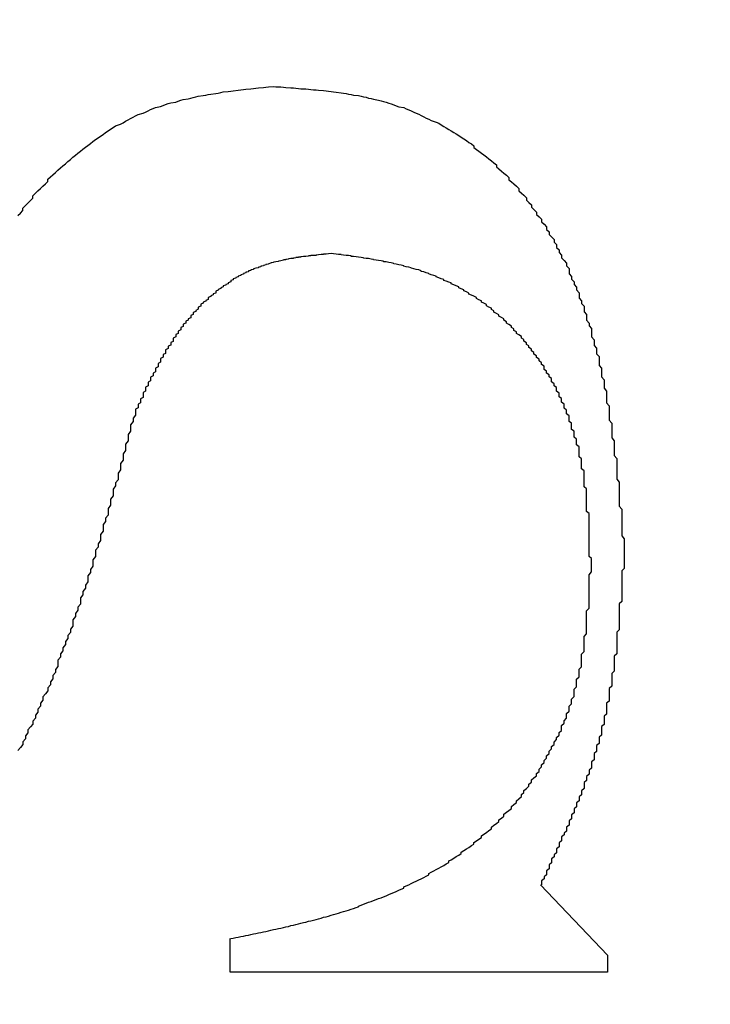
# Model space of a CAD drawing. Extents: x 0 to 29.7, y 0 to 21.
# Drawn here: x 26.1 to 26.1, y 7.9 to 7.9 of the extents above; entities that cross this region are included whole.
import ezdxf

# ---------------------------------------------------------------- set-up
doc = ezdxf.new("R2010")
doc.units = 0
doc.layers.get('0').update_dxf_attribs({"linetype": 'CONTINUOUS'})
doc.layers.add('BASIC', color=7, linetype='CONTINUOUS')
doc.styles.add('SLDTEXTSTYLE3', font='TXT', dxfattribs={"width": 0.605})
doc.dimstyles.get("Standard").update_dxf_attribs({"dimtxt": 2.5, "dimasz": 2.5, "dimexe": 1.25, "dimexo": 0.625, "dimtad": 1, "dimcen": 2.5, "dimazin": 3, "dimtfac": 1, "dimtmove": 0, "dimatfit": 3})

# ---------------------------------------------------------------- blocks, each defined once
blk = doc.blocks.new('_DOT')
at = {"color": 0, "linetype": 'BYBLOCK'}
blk.add_line((-0.5, 0), (-1, 0), dxfattribs=at)
at = {"color": 0, "linetype": 'BYBLOCK', "const_width": 0.5}
blk.add_lwpolyline([(-0.25, 0, 1), (0.25, 0, 1)], format="xyb", close=True, dxfattribs=at)
blk = doc.blocks.new('*U22')
at = {"layer": 'BASIC', "style": 'SLDTEXTSTYLE3', "width": 0.605}
blk.add_text('20', height=0.3, dxfattribs=at).set_placement((25.095192, 6.5949))
blk = doc.blocks.new('*D8')
at = {"layer": 'BASIC'}
blk.add_line((26.30913, 6.50818), (24.339128, 6.50818), dxfattribs=at)
blk.add_blockref('*U22', (0, 0))
at = {"layer": 'BASIC', "xscale": 0.3302, "yscale": 0.3302}
for p, rotation in [((24.339128, 6.50818, 0.001), 180.0000000000004), ((26.30913, 6.50818, 0.001), 360.0000000000004)]:
    blk.add_blockref('_DOT', p, dxfattribs=dict(at, rotation=rotation))

msp = doc.modelspace()

# ---------------------------------------------------------------- linework, layer by layer
at = {"color": 7, "linetype": 'CONTINUOUS'}
for p, q in [((26.131463, 7.867406), (26.13413, 7.864594)), ((26.119078, 7.863927), (26.119078, 7.86526)), ((26.13413, 7.864594), (26.13413, 7.863927)), ((26.13413, 7.863927), (26.119078, 7.863927))]:
    msp.add_line(p, q, dxfattribs=at)
at = {"color": 7}
for points in [[(26.1106, 7.89411, 0), (26.1107, 7.89421, 0), (26.1108, 7.89431, 0), (26.1108, 7.89441, 0), (26.1109, 7.89451, 0), (26.111, 7.89461, 0), (26.1111, 7.89471, 0), (26.1112, 7.8948, 0), (26.1112, 7.8949, 0), (26.1113, 7.895, 0), (26.1114, 7.89509, 0), (26.1115, 7.89519, 0), (26.1116, 7.89528, 0), (26.1117, 7.89537, 0), (26.1118, 7.89547, 0), (26.1118, 7.89556, 0), (26.1119, 7.89565, 0), (26.112, 7.89574, 0), (26.1121, 7.89583, 0), (26.1122, 7.89592, 0), (26.1123, 7.89601, 0), (26.1124, 7.8961, 0), (26.1125, 7.89618, 0), (26.1126, 7.89627, 0), (26.1127, 7.89635, 0), (26.1128, 7.89644, 0), (26.1129, 7.89652, 0), (26.113, 7.8966, 0), (26.1131, 7.89668, 0), (26.1132, 7.89676, 0), (26.1133, 7.89684, 0), (26.1134, 7.89691, 0), (26.1135, 7.89699, 0), (26.1136, 7.89707, 0), (26.1137, 7.89714, 0), (26.1138, 7.89721, 0), (26.1139, 7.89728, 0), (26.114, 7.89735, 0), (26.1141, 7.89742, 0), (26.1142, 7.89749, 0), (26.1143, 7.89756, 0), (26.1144, 7.89762, 0), (26.1145, 7.89769, 0), (26.1147, 7.89775, 0), (26.1148, 7.89781, 0), (26.1149, 7.89787, 0), (26.115, 7.89793, 0), (26.1151, 7.89798, 0), (26.1152, 7.89804, 0), (26.1153, 7.89809, 0), (26.1154, 7.89814, 0), (26.1156, 7.89819, 0), (26.1157, 7.89824, 0), (26.1158, 7.89829, 0), (26.1159, 7.89834, 0), (26.116, 7.89838, 0), (26.1161, 7.89842, 0), (26.1163, 7.89846, 0), (26.1164, 7.8985, 0), (26.1165, 7.89854, 0), (26.1166, 7.89858, 0), (26.1167, 7.89861, 0), (26.1169, 7.89864, 0), (26.117, 7.89868, 0), (26.1171, 7.89871, 0), (26.1172, 7.89874, 0), (26.1174, 7.89877, 0), (26.1175, 7.89879, 0), (26.1176, 7.89882, 0), (26.1177, 7.89885, 0), (26.1178, 7.89887, 0), (26.118, 7.8989, 0), (26.1181, 7.89892, 0), (26.1182, 7.89894, 0), (26.1183, 7.89896, 0), (26.1185, 7.89898, 0), (26.1186, 7.899, 0), (26.1187, 7.89902, 0), (26.1188, 7.89904, 0), (26.119, 7.89906, 0), (26.1191, 7.89907, 0), (26.1192, 7.89909, 0), (26.1194, 7.89911, 0), (26.1195, 7.89912, 0), (26.1196, 7.89914, 0), (26.1197, 7.89915, 0), (26.1199, 7.89917, 0), (26.12, 7.89918, 0), (26.1201, 7.89919, 0), (26.1202, 7.89921, 0), (26.1204, 7.89922, 0), (26.1205, 7.89923, 0), (26.1206, 7.89925, 0), (26.1208, 7.89926, 0)], [(26.1208, 7.89926, 0), (26.1209, 7.89925, 0), (26.121, 7.89924, 0), (26.1211, 7.89924, 0), (26.1212, 7.89923, 0), (26.1213, 7.89922, 0), (26.1215, 7.89921, 0), (26.1216, 7.8992, 0), (26.1217, 7.89919, 0), (26.1218, 7.89918, 0), (26.1219, 7.89917, 0), (26.1221, 7.89917, 0), (26.1222, 7.89915, 0), (26.1223, 7.89914, 0), (26.1224, 7.89913, 0), (26.1225, 7.89912, 0), (26.1226, 7.89911, 0), (26.1228, 7.8991, 0), (26.1229, 7.89908, 0), (26.123, 7.89907, 0), (26.1231, 7.89906, 0), (26.1232, 7.89904, 0), (26.1233, 7.89903, 0), (26.1235, 7.89901, 0), (26.1236, 7.89899, 0), (26.1237, 7.89898, 0), (26.1238, 7.89896, 0), (26.1239, 7.89894, 0), (26.124, 7.89892, 0), (26.1242, 7.8989, 0), (26.1243, 7.89888, 0), (26.1244, 7.89885, 0), (26.1245, 7.89883, 0), (26.1246, 7.8988, 0), (26.1247, 7.89878, 0), (26.1248, 7.89875, 0), (26.125, 7.89872, 0), (26.1251, 7.89869, 0), (26.1252, 7.89866, 0), (26.1253, 7.89863, 0), (26.1254, 7.8986, 0), (26.1255, 7.89857, 0), (26.1256, 7.89853, 0), (26.1257, 7.89849, 0), (26.1258, 7.89845, 0), (26.126, 7.89842, 0), (26.1261, 7.89837, 0), (26.1262, 7.89833, 0), (26.1263, 7.89829, 0), (26.1264, 7.89824, 0), (26.1265, 7.8982, 0), (26.1266, 7.89815, 0), (26.1267, 7.8981, 0), (26.1268, 7.89805, 0), (26.1269, 7.898, 0), (26.127, 7.89795, 0), (26.1271, 7.8979, 0), (26.1273, 7.89784, 0), (26.1274, 7.89779, 0), (26.1275, 7.89773, 0), (26.1276, 7.89767, 0), (26.1277, 7.89761, 0), (26.1278, 7.89755, 0), (26.1279, 7.89749, 0), (26.128, 7.89743, 0), (26.1281, 7.89737, 0), (26.1282, 7.8973, 0), (26.1283, 7.89724, 0), (26.1284, 7.89717, 0), (26.1285, 7.8971, 0), (26.1286, 7.89703, 0), (26.1287, 7.89697, 0), (26.1288, 7.89689, 0), (26.1288, 7.89682, 0), (26.1289, 7.89675, 0), (26.129, 7.89668, 0), (26.1291, 7.8966, 0), (26.1292, 7.89653, 0), (26.1293, 7.89645, 0), (26.1294, 7.89637, 0), (26.1295, 7.89629, 0), (26.1296, 7.89621, 0), (26.1297, 7.89613, 0), (26.1297, 7.89605, 0), (26.1298, 7.89597, 0), (26.1299, 7.89588, 0), (26.13, 7.8958, 0), (26.1301, 7.89572, 0), (26.1302, 7.89563, 0), (26.1302, 7.89554, 0), (26.1303, 7.89546, 0), (26.1304, 7.89537, 0), (26.1305, 7.89528, 0), (26.1306, 7.89519, 0), (26.1306, 7.8951, 0), (26.1307, 7.89501, 0), (26.1308, 7.89492, 0), (26.1309, 7.89482, 0), (26.1309, 7.89473, 0), (26.131, 7.89463, 0), (26.1311, 7.89454, 0), (26.1311, 7.89444, 0), (26.1312, 7.89435, 0), (26.1313, 7.89425, 0), (26.1313, 7.89415, 0), (26.1314, 7.89406, 0), (26.1315, 7.89396, 0), (26.1315, 7.89386, 0), (26.1316, 7.89376, 0), (26.1317, 7.89366, 0), (26.1317, 7.89356, 0), (26.1318, 7.89346, 0), (26.1318, 7.89336, 0), (26.1319, 7.89326, 0), (26.132, 7.89315, 0), (26.132, 7.89305, 0), (26.1321, 7.89295, 0), (26.1321, 7.89284, 0), (26.1322, 7.89274, 0), (26.1322, 7.89263, 0), (26.1323, 7.89253, 0), (26.1323, 7.89242, 0), (26.1324, 7.89232, 0), (26.1325, 7.89221, 0), (26.1325, 7.89211, 0), (26.1326, 7.892, 0), (26.1326, 7.89189, 0), (26.1326, 7.89179, 0), (26.1327, 7.89168, 0), (26.1327, 7.89157, 0), (26.1328, 7.89147, 0), (26.1328, 7.89136, 0), (26.1329, 7.89125, 0), (26.1329, 7.89114, 0), (26.133, 7.89103, 0), (26.133, 7.89092, 0), (26.133, 7.89082, 0), (26.1331, 7.89071, 0), (26.1331, 7.8906, 0), (26.1332, 7.89049, 0), (26.1332, 7.89038, 0), (26.1332, 7.89027, 0), (26.1333, 7.89016, 0), (26.1333, 7.89005, 0), (26.1333, 7.88994, 0), (26.1334, 7.88982, 0), (26.1334, 7.88971, 0), (26.1335, 7.8896, 0), (26.1335, 7.88949, 0), (26.1335, 7.88938, 0), (26.1335, 7.88927, 0), (26.1336, 7.88915, 0), (26.1336, 7.88904, 0), (26.1336, 7.88893, 0), (26.1337, 7.88882, 0), (26.1337, 7.8887, 0), (26.1337, 7.88859, 0), (26.1338, 7.88848, 0), (26.1338, 7.88836, 0), (26.1338, 7.88825, 0), (26.1338, 7.88813, 0), (26.1339, 7.88802, 0), (26.1339, 7.88791, 0), (26.1339, 7.88779, 0), (26.1339, 7.88768, 0), (26.134, 7.88756, 0), (26.134, 7.88745, 0), (26.134, 7.88733, 0), (26.134, 7.88722, 0), (26.1341, 7.8871, 0), (26.1341, 7.88699, 0), (26.1341, 7.88687, 0), (26.1341, 7.88676, 0), (26.1341, 7.88664, 0), (26.1342, 7.88652, 0), (26.1342, 7.88641, 0), (26.1342, 7.88629, 0), (26.1342, 7.88617, 0), (26.1342, 7.88606, 0), (26.1342, 7.88594, 0), (26.1343, 7.88582, 0), (26.1343, 7.88571, 0), (26.1343, 7.88559, 0), (26.1343, 7.88547, 0), (26.1343, 7.88536, 0), (26.1343, 7.88524, 0), (26.1344, 7.88512, 0), (26.1344, 7.885, 0), (26.1344, 7.88489, 0), (26.1344, 7.88477, 0), (26.1344, 7.88465, 0), (26.1344, 7.88453, 0), (26.1345, 7.88441, 0), (26.1345, 7.8843, 0), (26.1345, 7.88418, 0), (26.1345, 7.88406, 0), (26.1345, 7.88394, 0), (26.1345, 7.88382, 0), (26.1345, 7.88371, 0), (26.1345, 7.88359, 0), (26.1346, 7.88347, 0), (26.1346, 7.88335, 0), (26.1346, 7.88323, 0), (26.1346, 7.88311, 0), (26.1346, 7.88299, 0), (26.1346, 7.88287, 0), (26.1346, 7.88276, 0), (26.1346, 7.88264, 0), (26.1346, 7.88252, 0), (26.1347, 7.8824, 0), (26.1347, 7.88228, 0), (26.1347, 7.88216, 0), (26.1347, 7.88204, 0), (26.1347, 7.88192, 0), (26.1347, 7.8818, 0), (26.1347, 7.88168, 0), (26.1347, 7.88156, 0), (26.1347, 7.88145, 0), (26.1347, 7.88133, 0), (26.1348, 7.88121, 0), (26.1348, 7.88109, 0), (26.1348, 7.88097, 0), (26.1348, 7.88085, 0), (26.1348, 7.88073, 0)], [(26.1231, 7.89259, 0), (26.1231, 7.89259, 0), (26.123, 7.89258, 0), (26.123, 7.89258, 0), (26.1229, 7.89257, 0), (26.1228, 7.89257, 0), (26.1228, 7.89256, 0), (26.1227, 7.89255, 0), (26.1227, 7.89255, 0), (26.1226, 7.89254, 0), (26.1226, 7.89254, 0), (26.1225, 7.89253, 0), (26.1225, 7.89252, 0), (26.1224, 7.89252, 0), (26.1223, 7.89251, 0), (26.1223, 7.8925, 0), (26.1222, 7.8925, 0), (26.1222, 7.89249, 0), (26.1221, 7.89248, 0), (26.1221, 7.89248, 0), (26.122, 7.89247, 0), (26.1219, 7.89246, 0), (26.1219, 7.89245, 0), (26.1218, 7.89245, 0), (26.1218, 7.89244, 0), (26.1217, 7.89243, 0), (26.1217, 7.89242, 0), (26.1216, 7.89241, 0), (26.1216, 7.8924, 0), (26.1215, 7.89239, 0), (26.1214, 7.89238, 0), (26.1214, 7.89237, 0), (26.1213, 7.89236, 0), (26.1213, 7.89235, 0), (26.1212, 7.89234, 0), (26.1212, 7.89233, 0), (26.1211, 7.89231, 0), (26.1211, 7.8923, 0), (26.121, 7.89229, 0), (26.121, 7.89228, 0), (26.1209, 7.89226, 0), (26.1208, 7.89225, 0), (26.1208, 7.89224, 0), (26.1207, 7.89222, 0), (26.1207, 7.89221, 0), (26.1206, 7.89219, 0), (26.1206, 7.89217, 0), (26.1205, 7.89216, 0), (26.1205, 7.89214, 0), (26.1204, 7.89212, 0), (26.1204, 7.8921, 0), (26.1203, 7.89209, 0), (26.1203, 7.89207, 0), (26.1202, 7.89205, 0), (26.1202, 7.89203, 0), (26.1201, 7.89201, 0), (26.12, 7.89199, 0), (26.12, 7.89196, 0), (26.1199, 7.89194, 0), (26.1199, 7.89192, 0), (26.1198, 7.8919, 0), (26.1198, 7.89187, 0), (26.1197, 7.89185, 0), (26.1197, 7.89182, 0), (26.1196, 7.8918, 0), (26.1196, 7.89177, 0), (26.1195, 7.89175, 0), (26.1195, 7.89172, 0), (26.1194, 7.89169, 0), (26.1194, 7.89166, 0), (26.1193, 7.89164, 0), (26.1193, 7.89161, 0), (26.1192, 7.89158, 0), (26.1192, 7.89155, 0), (26.1191, 7.89152, 0), (26.1191, 7.89149, 0), (26.1191, 7.89146, 0), (26.119, 7.89143, 0), (26.119, 7.89139, 0), (26.1189, 7.89136, 0), (26.1189, 7.89133, 0), (26.1188, 7.8913, 0), (26.1188, 7.89126, 0), (26.1187, 7.89123, 0), (26.1187, 7.8912, 0), (26.1186, 7.89116, 0), (26.1186, 7.89113, 0), (26.1185, 7.89109, 0), (26.1185, 7.89106, 0), (26.1185, 7.89102, 0), (26.1184, 7.89099, 0), (26.1184, 7.89095, 0), (26.1183, 7.89091, 0), (26.1183, 7.89088, 0), (26.1182, 7.89084, 0), (26.1182, 7.8908, 0), (26.1182, 7.89076, 0), (26.1181, 7.89072, 0), (26.1181, 7.89069, 0), (26.118, 7.89065, 0), (26.118, 7.89061, 0), (26.1179, 7.89057, 0), (26.1179, 7.89053, 0), (26.1179, 7.89049, 0), (26.1178, 7.89045, 0), (26.1178, 7.89041, 0), (26.1178, 7.89037, 0), (26.1177, 7.89032, 0), (26.1177, 7.89028, 0), (26.1176, 7.89024, 0), (26.1176, 7.8902, 0), (26.1176, 7.89016, 0), (26.1175, 7.89012, 0), (26.1175, 7.89007, 0), (26.1175, 7.89003, 0), (26.1174, 7.88999, 0), (26.1174, 7.88994, 0), (26.1173, 7.8899, 0), (26.1173, 7.88986, 0), (26.1173, 7.88981, 0), (26.1172, 7.88977, 0), (26.1172, 7.88972, 0), (26.1172, 7.88968, 0), (26.1171, 7.88964, 0), (26.1171, 7.88959, 0), (26.1171, 7.88955, 0), (26.117, 7.8895, 0), (26.117, 7.88945, 0), (26.117, 7.88941, 0), (26.1169, 7.88936, 0), (26.1169, 7.88932, 0), (26.1169, 7.88927, 0), (26.1168, 7.88922, 0), (26.1168, 7.88918, 0), (26.1168, 7.88913, 0), (26.1168, 7.88908, 0), (26.1167, 7.88904, 0), (26.1167, 7.88899, 0), (26.1167, 7.88894, 0), (26.1166, 7.8889, 0), (26.1166, 7.88885, 0), (26.1166, 7.8888, 0), (26.1165, 7.88875, 0), (26.1165, 7.8887, 0), (26.1165, 7.88866, 0), (26.1165, 7.88861, 0), (26.1164, 7.88856, 0), (26.1164, 7.88851, 0), (26.1164, 7.88846, 0), (26.1163, 7.88841, 0), (26.1163, 7.88836, 0), (26.1163, 7.88831, 0), (26.1163, 7.88826, 0), (26.1162, 7.88821, 0), (26.1162, 7.88817, 0), (26.1162, 7.88812, 0), (26.1162, 7.88807, 0), (26.1161, 7.88802, 0), (26.1161, 7.88797, 0), (26.1161, 7.88792, 0), (26.1161, 7.88787, 0), (26.116, 7.88782, 0), (26.116, 7.88777, 0), (26.116, 7.88771, 0), (26.1159, 7.88766, 0), (26.1159, 7.88761, 0), (26.1159, 7.88756, 0), (26.1159, 7.88751, 0), (26.1158, 7.88746, 0), (26.1158, 7.88741, 0), (26.1158, 7.88736, 0), (26.1158, 7.88731, 0), (26.1157, 7.88726, 0), (26.1157, 7.88721, 0), (26.1157, 7.88716, 0), (26.1157, 7.8871, 0), (26.1156, 7.88705, 0), (26.1156, 7.887, 0), (26.1156, 7.88695, 0), (26.1156, 7.8869, 0), (26.1156, 7.88685, 0), (26.1155, 7.8868, 0), (26.1155, 7.88675, 0), (26.1155, 7.88669, 0), (26.1155, 7.88664, 0), (26.1154, 7.88659, 0), (26.1154, 7.88654, 0), (26.1154, 7.88649, 0), (26.1154, 7.88644, 0), (26.1153, 7.88638, 0), (26.1153, 7.88633, 0), (26.1153, 7.88628, 0)], [(26.1335, 7.88009, 0), (26.1335, 7.88018, 0), (26.1335, 7.88026, 0), (26.1335, 7.88034, 0), (26.1335, 7.88042, 0), (26.1334, 7.8805, 0), (26.1334, 7.88059, 0), (26.1334, 7.88067, 0), (26.1334, 7.88075, 0), (26.1334, 7.88083, 0), (26.1334, 7.88091, 0), (26.1334, 7.881, 0), (26.1334, 7.88108, 0), (26.1334, 7.88116, 0), (26.1334, 7.88124, 0), (26.1334, 7.88132, 0), (26.1334, 7.88141, 0), (26.1334, 7.88149, 0), (26.1334, 7.88157, 0), (26.1334, 7.88165, 0), (26.1334, 7.88173, 0), (26.1334, 7.88182, 0), (26.1334, 7.8819, 0), (26.1334, 7.88198, 0), (26.1334, 7.88206, 0), (26.1334, 7.88214, 0), (26.1334, 7.88222, 0), (26.1333, 7.8823, 0), (26.1333, 7.88239, 0), (26.1333, 7.88247, 0), (26.1333, 7.88255, 0), (26.1333, 7.88263, 0), (26.1333, 7.88271, 0), (26.1333, 7.88279, 0), (26.1333, 7.88287, 0), (26.1333, 7.88295, 0), (26.1333, 7.88304, 0), (26.1333, 7.88312, 0), (26.1333, 7.8832, 0), (26.1332, 7.88328, 0), (26.1332, 7.88336, 0), (26.1332, 7.88344, 0), (26.1332, 7.88352, 0), (26.1332, 7.8836, 0), (26.1332, 7.88368, 0), (26.1332, 7.88376, 0), (26.1332, 7.88384, 0), (26.1332, 7.88392, 0), (26.1331, 7.884, 0), (26.1331, 7.88408, 0), (26.1331, 7.88416, 0), (26.1331, 7.88424, 0), (26.1331, 7.88432, 0), (26.1331, 7.8844, 0), (26.133, 7.88448, 0), (26.133, 7.88456, 0), (26.133, 7.88464, 0), (26.133, 7.88472, 0), (26.133, 7.8848, 0), (26.133, 7.88488, 0), (26.1329, 7.88496, 0), (26.1329, 7.88503, 0), (26.1329, 7.88511, 0), (26.1329, 7.88519, 0), (26.1328, 7.88527, 0), (26.1328, 7.88535, 0), (26.1328, 7.88543, 0), (26.1328, 7.88551, 0), (26.1327, 7.88558, 0), (26.1327, 7.88566, 0), (26.1327, 7.88574, 0), (26.1327, 7.88582, 0), (26.1326, 7.88589, 0), (26.1326, 7.88597, 0), (26.1326, 7.88605, 0), (26.1326, 7.88612, 0), (26.1325, 7.8862, 0), (26.1325, 7.88628, 0), (26.1325, 7.88635, 0), (26.1324, 7.88643, 0), (26.1324, 7.88651, 0), (26.1324, 7.88658, 0), (26.1323, 7.88666, 0), (26.1323, 7.88673, 0), (26.1323, 7.88681, 0), (26.1322, 7.88688, 0), (26.1322, 7.88696, 0), (26.1322, 7.88703, 0), (26.1321, 7.8871, 0), (26.1321, 7.88718, 0), (26.1321, 7.88725, 0), (26.132, 7.88732, 0), (26.132, 7.8874, 0), (26.1319, 7.88747, 0), (26.1319, 7.88754, 0), (26.1319, 7.88761, 0), (26.1318, 7.88768, 0), (26.1318, 7.88775, 0), (26.1317, 7.88782, 0), (26.1317, 7.8879, 0), (26.1316, 7.88797, 0), (26.1316, 7.88804, 0), (26.1316, 7.8881, 0), (26.1315, 7.88817, 0), (26.1315, 7.88824, 0), (26.1314, 7.88831, 0), (26.1314, 7.88838, 0), (26.1313, 7.88845, 0), (26.1313, 7.88851, 0), (26.1312, 7.88858, 0), (26.1312, 7.88865, 0), (26.1311, 7.88871, 0), (26.1311, 7.88878, 0), (26.131, 7.88884, 0), (26.131, 7.88891, 0), (26.1309, 7.88897, 0), (26.1309, 7.88903, 0), (26.1308, 7.8891, 0), (26.1308, 7.88916, 0), (26.1307, 7.88922, 0), (26.1307, 7.88928, 0), (26.1306, 7.88935, 0), (26.1305, 7.88941, 0), (26.1305, 7.88947, 0), (26.1304, 7.88953, 0), (26.1304, 7.88959, 0), (26.1303, 7.88964, 0), (26.1303, 7.8897, 0), (26.1302, 7.88976, 0), (26.1301, 7.88982, 0), (26.1301, 7.88987, 0), (26.13, 7.88993, 0), (26.13, 7.88999, 0), (26.1299, 7.89004, 0), (26.1298, 7.8901, 0), (26.1298, 7.89015, 0), (26.1297, 7.8902, 0), (26.1296, 7.89026, 0), (26.1296, 7.89031, 0), (26.1295, 7.89036, 0), (26.1295, 7.89041, 0), (26.1294, 7.89046, 0), (26.1293, 7.89051, 0), (26.1293, 7.89056, 0), (26.1292, 7.89061, 0), (26.1291, 7.89066, 0), (26.1291, 7.89071, 0), (26.129, 7.89075, 0), (26.1289, 7.8908, 0), (26.1289, 7.89084, 0), (26.1288, 7.89089, 0), (26.1287, 7.89093, 0), (26.1286, 7.89098, 0), (26.1286, 7.89102, 0), (26.1285, 7.89106, 0), (26.1284, 7.89111, 0), (26.1284, 7.89115, 0), (26.1283, 7.89119, 0), (26.1282, 7.89123, 0), (26.1282, 7.89127, 0), (26.1281, 7.89131, 0), (26.128, 7.89134, 0), (26.1279, 7.89138, 0), (26.1279, 7.89142, 0), (26.1278, 7.89145, 0), (26.1277, 7.89149, 0), (26.1276, 7.89152, 0), (26.1276, 7.89156, 0), (26.1275, 7.89159, 0), (26.1274, 7.89162, 0), (26.1273, 7.89166, 0), (26.1273, 7.89169, 0), (26.1272, 7.89172, 0), (26.1271, 7.89175, 0), (26.127, 7.89178, 0), (26.127, 7.8918, 0), (26.1269, 7.89183, 0), (26.1268, 7.89186, 0), (26.1267, 7.89188, 0), (26.1267, 7.89191, 0), (26.1266, 7.89194, 0), (26.1265, 7.89196, 0), (26.1264, 7.89198, 0), (26.1263, 7.89201, 0), (26.1263, 7.89203, 0), (26.1262, 7.89205, 0), (26.1261, 7.89207, 0), (26.126, 7.89209, 0), (26.126, 7.89211, 0), (26.1259, 7.89213, 0), (26.1258, 7.89215, 0), (26.1257, 7.89217, 0), (26.1256, 7.89219, 0), (26.1256, 7.8922, 0), (26.1255, 7.89222, 0), (26.1254, 7.89224, 0), (26.1253, 7.89226, 0), (26.1252, 7.89227, 0), (26.1252, 7.89229, 0), (26.1251, 7.8923, 0), (26.125, 7.89232, 0), (26.1249, 7.89233, 0), (26.1248, 7.89235, 0), (26.1248, 7.89236, 0), (26.1247, 7.89237, 0), (26.1246, 7.89239, 0), (26.1245, 7.8924, 0), (26.1244, 7.89241, 0), (26.1244, 7.89242, 0), (26.1243, 7.89244, 0), (26.1242, 7.89245, 0), (26.1241, 7.89246, 0), (26.124, 7.89247, 0), (26.1239, 7.89248, 0), (26.1239, 7.8925, 0), (26.1238, 7.89251, 0), (26.1237, 7.89252, 0), (26.1236, 7.89253, 0), (26.1235, 7.89254, 0), (26.1235, 7.89255, 0), (26.1234, 7.89256, 0), (26.1233, 7.89257, 0), (26.1232, 7.89258, 0), (26.1231, 7.89259, 0)], [(26.1153, 7.88628, 0), (26.1153, 7.88615, 0), (26.1152, 7.88602, 0), (26.1152, 7.88589, 0), (26.1151, 7.88576, 0), (26.1151, 7.88564, 0), (26.1151, 7.88551, 0), (26.115, 7.88538, 0), (26.115, 7.88525, 0), (26.115, 7.88512, 0), (26.1149, 7.88499, 0), (26.1149, 7.88486, 0), (26.1149, 7.88473, 0), (26.1148, 7.8846, 0), (26.1148, 7.88447, 0), (26.1148, 7.88435, 0), (26.1147, 7.88422, 0), (26.1147, 7.88409, 0), (26.1147, 7.88396, 0), (26.1146, 7.88383, 0), (26.1146, 7.8837, 0), (26.1146, 7.88357, 0), (26.1145, 7.88344, 0), (26.1145, 7.88332, 0), (26.1144, 7.88319, 0), (26.1144, 7.88306, 0), (26.1144, 7.88293, 0), (26.1143, 7.8828, 0), (26.1143, 7.88267, 0), (26.1143, 7.88255, 0), (26.1142, 7.88242, 0), (26.1142, 7.88229, 0), (26.1142, 7.88216, 0), (26.1141, 7.88203, 0), (26.1141, 7.8819, 0), (26.114, 7.88178, 0), (26.114, 7.88165, 0), (26.114, 7.88152, 0), (26.1139, 7.88139, 0), (26.1139, 7.88127, 0), (26.1139, 7.88114, 0), (26.1138, 7.88101, 0), (26.1138, 7.88088, 0), (26.1137, 7.88076, 0), (26.1137, 7.88063, 0), (26.1137, 7.8805, 0), (26.1136, 7.88037, 0), (26.1136, 7.88025, 0), (26.1136, 7.88012, 0), (26.1135, 7.87999, 0), (26.1135, 7.87987, 0), (26.1134, 7.87974, 0), (26.1134, 7.87961, 0), (26.1134, 7.87949, 0), (26.1133, 7.87936, 0), (26.1133, 7.87924, 0), (26.1132, 7.87911, 0), (26.1132, 7.87898, 0), (26.1131, 7.87886, 0), (26.1131, 7.87873, 0), (26.1131, 7.87861, 0), (26.113, 7.87848, 0), (26.113, 7.87836, 0), (26.1129, 7.87823, 0), (26.1129, 7.87811, 0), (26.1128, 7.87798, 0), (26.1128, 7.87786, 0), (26.1128, 7.87773, 0), (26.1127, 7.87761, 0), (26.1127, 7.87748, 0), (26.1126, 7.87736, 0), (26.1126, 7.87723, 0), (26.1125, 7.87711, 0), (26.1125, 7.87699, 0), (26.1124, 7.87686, 0), (26.1124, 7.87674, 0), (26.1123, 7.87662, 0), (26.1123, 7.87649, 0), (26.1122, 7.87637, 0), (26.1122, 7.87625, 0), (26.1122, 7.87612, 0), (26.1121, 7.876, 0), (26.1121, 7.87588, 0), (26.112, 7.87576, 0), (26.112, 7.87563, 0), (26.1119, 7.87551, 0), (26.1119, 7.87539, 0), (26.1118, 7.87527, 0), (26.1118, 7.87515, 0), (26.1117, 7.87503, 0), (26.1116, 7.87491, 0), (26.1116, 7.87478, 0), (26.1115, 7.87466, 0), (26.1115, 7.87454, 0), (26.1114, 7.87442, 0), (26.1114, 7.8743, 0), (26.1113, 7.87418, 0), (26.1113, 7.87406, 0), (26.1112, 7.87394, 0), (26.1112, 7.87382, 0), (26.1111, 7.87371, 0), (26.111, 7.87359, 0), (26.111, 7.87347, 0), (26.1109, 7.87335, 0), (26.1109, 7.87323, 0), (26.1108, 7.87311, 0), (26.1108, 7.873, 0), (26.1107, 7.87288, 0), (26.1106, 7.87276, 0)], [(26.1348, 7.88073, 0), (26.1348, 7.88064, 0), (26.1348, 7.88055, 0), (26.1348, 7.88047, 0), (26.1348, 7.88038, 0), (26.1348, 7.88029, 0), (26.1348, 7.8802, 0), (26.1348, 7.88011, 0), (26.1348, 7.88003, 0), (26.1347, 7.87994, 0), (26.1347, 7.87985, 0), (26.1347, 7.87976, 0), (26.1347, 7.87968, 0), (26.1347, 7.87959, 0), (26.1347, 7.8795, 0), (26.1347, 7.87941, 0), (26.1347, 7.87932, 0), (26.1347, 7.87924, 0), (26.1347, 7.87915, 0), (26.1347, 7.87906, 0), (26.1347, 7.87897, 0), (26.1347, 7.87889, 0), (26.1347, 7.8788, 0), (26.1347, 7.87871, 0), (26.1346, 7.87862, 0), (26.1346, 7.87854, 0), (26.1346, 7.87845, 0), (26.1346, 7.87836, 0), (26.1346, 7.87827, 0), (26.1346, 7.87819, 0), (26.1346, 7.8781, 0), (26.1346, 7.87801, 0), (26.1346, 7.87792, 0), (26.1346, 7.87784, 0), (26.1346, 7.87775, 0), (26.1346, 7.87766, 0), (26.1346, 7.87758, 0), (26.1345, 7.87749, 0), (26.1345, 7.8774, 0), (26.1345, 7.87731, 0), (26.1345, 7.87723, 0), (26.1345, 7.87714, 0), (26.1345, 7.87705, 0), (26.1345, 7.87697, 0), (26.1345, 7.87688, 0), (26.1345, 7.87679, 0), (26.1345, 7.87671, 0), (26.1345, 7.87662, 0), (26.1344, 7.87653, 0), (26.1344, 7.87645, 0), (26.1344, 7.87636, 0), (26.1344, 7.87628, 0), (26.1344, 7.87619, 0), (26.1344, 7.8761, 0), (26.1344, 7.87602, 0), (26.1344, 7.87593, 0), (26.1343, 7.87584, 0), (26.1343, 7.87576, 0), (26.1343, 7.87567, 0), (26.1343, 7.87559, 0), (26.1343, 7.8755, 0), (26.1343, 7.87542, 0), (26.1343, 7.87533, 0), (26.1342, 7.87524, 0), (26.1342, 7.87516, 0), (26.1342, 7.87507, 0), (26.1342, 7.87499, 0), (26.1342, 7.8749, 0), (26.1342, 7.87482, 0), (26.1342, 7.87473, 0), (26.1341, 7.87465, 0), (26.1341, 7.87456, 0), (26.1341, 7.87448, 0), (26.1341, 7.87439, 0), (26.1341, 7.87431, 0), (26.1341, 7.87422, 0), (26.134, 7.87414, 0), (26.134, 7.87406, 0), (26.134, 7.87397, 0), (26.134, 7.87389, 0), (26.134, 7.8738, 0), (26.1339, 7.87372, 0), (26.1339, 7.87364, 0), (26.1339, 7.87355, 0), (26.1339, 7.87347, 0), (26.1339, 7.87338, 0), (26.1338, 7.8733, 0), (26.1338, 7.87322, 0), (26.1338, 7.87313, 0), (26.1338, 7.87305, 0), (26.1337, 7.87297, 0), (26.1337, 7.87288, 0), (26.1337, 7.8728, 0), (26.1337, 7.87272, 0), (26.1336, 7.87264, 0), (26.1336, 7.87255, 0), (26.1336, 7.87247, 0), (26.1336, 7.87239, 0), (26.1335, 7.87231, 0), (26.1335, 7.87222, 0), (26.1335, 7.87214, 0), (26.1335, 7.87206, 0), (26.1334, 7.87198, 0), (26.1334, 7.8719, 0), (26.1334, 7.87182, 0), (26.1333, 7.87173, 0), (26.1333, 7.87165, 0), (26.1333, 7.87157, 0), (26.1332, 7.87149, 0), (26.1332, 7.87141, 0), (26.1332, 7.87133, 0), (26.1332, 7.87125, 0), (26.1331, 7.87116, 0), (26.1331, 7.87108, 0), (26.1331, 7.871, 0), (26.133, 7.87092, 0), (26.133, 7.87084, 0), (26.133, 7.87076, 0), (26.1329, 7.87068, 0), (26.1329, 7.8706, 0), (26.1329, 7.87052, 0), (26.1328, 7.87044, 0), (26.1328, 7.87036, 0), (26.1328, 7.87028, 0), (26.1327, 7.8702, 0), (26.1327, 7.87012, 0), (26.1327, 7.87004, 0), (26.1326, 7.86996, 0), (26.1326, 7.86988, 0), (26.1326, 7.86979, 0), (26.1325, 7.86971, 0), (26.1325, 7.86963, 0), (26.1325, 7.86955, 0), (26.1324, 7.86947, 0), (26.1324, 7.8694, 0), (26.1323, 7.86932, 0), (26.1323, 7.86924, 0), (26.1323, 7.86916, 0), (26.1322, 7.86908, 0), (26.1322, 7.869, 0), (26.1322, 7.86892, 0), (26.1321, 7.86884, 0), (26.1321, 7.86876, 0), (26.1321, 7.86868, 0), (26.132, 7.8686, 0), (26.132, 7.86852, 0), (26.1319, 7.86844, 0), (26.1319, 7.86836, 0), (26.1319, 7.86828, 0), (26.1318, 7.8682, 0), (26.1318, 7.86812, 0), (26.1318, 7.86804, 0), (26.1317, 7.86796, 0), (26.1317, 7.86788, 0), (26.1317, 7.8678, 0), (26.1316, 7.86772, 0), (26.1316, 7.86764, 0), (26.1315, 7.86757, 0), (26.1315, 7.86749, 0), (26.1315, 7.86741, 0)], [(26.1191, 7.86526, 0), (26.1192, 7.86528, 0), (26.1193, 7.8653, 0), (26.1194, 7.86532, 0), (26.1195, 7.86534, 0), (26.1196, 7.86536, 0), (26.1197, 7.86538, 0), (26.1198, 7.8654, 0), (26.1199, 7.86543, 0), (26.12, 7.86545, 0), (26.1201, 7.86547, 0), (26.1202, 7.86549, 0), (26.1203, 7.86551, 0), (26.1204, 7.86553, 0), (26.1205, 7.86555, 0), (26.1206, 7.86557, 0), (26.1207, 7.8656, 0), (26.1208, 7.86562, 0), (26.1209, 7.86564, 0), (26.121, 7.86566, 0), (26.1211, 7.86568, 0), (26.1212, 7.86571, 0), (26.1213, 7.86573, 0), (26.1214, 7.86575, 0), (26.1215, 7.86578, 0), (26.1216, 7.8658, 0), (26.1217, 7.86582, 0), (26.1218, 7.86585, 0), (26.1219, 7.86587, 0), (26.122, 7.8659, 0), (26.1221, 7.86592, 0), (26.1222, 7.86595, 0), (26.1223, 7.86597, 0), (26.1224, 7.866, 0), (26.1225, 7.86602, 0), (26.1226, 7.86605, 0), (26.1227, 7.86608, 0), (26.1228, 7.86611, 0), (26.1229, 7.86613, 0), (26.123, 7.86616, 0), (26.1231, 7.86619, 0), (26.1232, 7.86622, 0), (26.1233, 7.86625, 0), (26.1234, 7.86628, 0), (26.1235, 7.86631, 0), (26.1236, 7.86634, 0), (26.1237, 7.86637, 0), (26.1238, 7.8664, 0), (26.1239, 7.86643, 0), (26.124, 7.86646, 0), (26.1241, 7.8665, 0), (26.1242, 7.86653, 0), (26.1242, 7.86656, 0), (26.1243, 7.8666, 0), (26.1244, 7.86663, 0), (26.1245, 7.86667, 0), (26.1246, 7.86671, 0), (26.1247, 7.86674, 0), (26.1248, 7.86678, 0), (26.1249, 7.86682, 0), (26.125, 7.86686, 0), (26.1251, 7.86689, 0), (26.1252, 7.86693, 0), (26.1253, 7.86697, 0), (26.1254, 7.86702, 0), (26.1255, 7.86706, 0), (26.1256, 7.8671, 0), (26.1257, 7.86714, 0), (26.1258, 7.86719, 0), (26.1259, 7.86723, 0), (26.126, 7.86727, 0), (26.126, 7.86732, 0), (26.1261, 7.86737, 0), (26.1262, 7.86741, 0), (26.1263, 7.86746, 0), (26.1264, 7.86751, 0), (26.1265, 7.86755, 0), (26.1266, 7.8676, 0), (26.1267, 7.86765, 0), (26.1268, 7.8677, 0), (26.1269, 7.86775, 0), (26.127, 7.86781, 0), (26.127, 7.86786, 0), (26.1271, 7.86791, 0), (26.1272, 7.86796, 0), (26.1273, 7.86802, 0), (26.1274, 7.86807, 0), (26.1275, 7.86813, 0), (26.1276, 7.86818, 0), (26.1277, 7.86824, 0), (26.1278, 7.8683, 0), (26.1278, 7.86836, 0), (26.1279, 7.86841, 0), (26.128, 7.86847, 0), (26.1281, 7.86853, 0), (26.1282, 7.86859, 0), (26.1283, 7.86865, 0), (26.1283, 7.86871, 0), (26.1284, 7.86878, 0), (26.1285, 7.86884, 0), (26.1286, 7.8689, 0), (26.1287, 7.86897, 0), (26.1288, 7.86903, 0), (26.1288, 7.8691, 0), (26.1289, 7.86916, 0), (26.129, 7.86923, 0), (26.1291, 7.8693, 0), (26.1291, 7.86936, 0), (26.1292, 7.86943, 0), (26.1293, 7.8695, 0), (26.1294, 7.86957, 0), (26.1295, 7.86964, 0), (26.1295, 7.86971, 0), (26.1296, 7.86978, 0), (26.1297, 7.86985, 0), (26.1298, 7.86993, 0), (26.1298, 7.87, 0), (26.1299, 7.87007, 0), (26.13, 7.87015, 0), (26.13, 7.87022, 0), (26.1301, 7.8703, 0), (26.1302, 7.87037, 0), (26.1303, 7.87045, 0), (26.1303, 7.87053, 0), (26.1304, 7.87061, 0), (26.1305, 7.87069, 0), (26.1305, 7.87076, 0), (26.1306, 7.87084, 0), (26.1307, 7.87093, 0), (26.1307, 7.87101, 0), (26.1308, 7.87109, 0), (26.1308, 7.87117, 0), (26.1309, 7.87125, 0), (26.131, 7.87134, 0), (26.131, 7.87142, 0), (26.1311, 7.8715, 0), (26.1311, 7.87159, 0), (26.1312, 7.87167, 0), (26.1313, 7.87176, 0), (26.1313, 7.87185, 0), (26.1314, 7.87193, 0), (26.1314, 7.87202, 0), (26.1315, 7.87211, 0), (26.1315, 7.8722, 0), (26.1316, 7.87229, 0), (26.1316, 7.87237, 0), (26.1317, 7.87246, 0), (26.1317, 7.87255, 0), (26.1318, 7.87264, 0), (26.1318, 7.87274, 0), (26.1319, 7.87283, 0), (26.1319, 7.87292, 0), (26.132, 7.87301, 0), (26.132, 7.8731, 0), (26.1321, 7.8732, 0), (26.1321, 7.87329, 0), (26.1322, 7.87338, 0), (26.1322, 7.87348, 0), (26.1323, 7.87357, 0), (26.1323, 7.87367, 0), (26.1323, 7.87376, 0), (26.1324, 7.87386, 0), (26.1324, 7.87395, 0), (26.1325, 7.87405, 0), (26.1325, 7.87414, 0), (26.1325, 7.87424, 0), (26.1326, 7.87434, 0), (26.1326, 7.87443, 0), (26.1326, 7.87453, 0), (26.1327, 7.87463, 0), (26.1327, 7.87472, 0), (26.1327, 7.87482, 0), (26.1328, 7.87492, 0), (26.1328, 7.87502, 0), (26.1328, 7.87512, 0), (26.1328, 7.87521, 0), (26.1329, 7.87531, 0), (26.1329, 7.87541, 0), (26.1329, 7.87551, 0), (26.1329, 7.87561, 0), (26.133, 7.87571, 0), (26.133, 7.87581, 0), (26.133, 7.87591, 0), (26.133, 7.87601, 0), (26.1331, 7.87611, 0), (26.1331, 7.87621, 0), (26.1331, 7.87631, 0), (26.1331, 7.87641, 0), (26.1331, 7.87651, 0), (26.1331, 7.87661, 0), (26.1332, 7.87671, 0), (26.1332, 7.87681, 0), (26.1332, 7.87692, 0), (26.1332, 7.87702, 0), (26.1332, 7.87712, 0), (26.1332, 7.87722, 0), (26.1332, 7.87732, 0), (26.1333, 7.87742, 0), (26.1333, 7.87753, 0), (26.1333, 7.87763, 0), (26.1333, 7.87773, 0), (26.1333, 7.87783, 0), (26.1333, 7.87793, 0), (26.1333, 7.87804, 0), (26.1333, 7.87814, 0), (26.1333, 7.87824, 0), (26.1333, 7.87834, 0), (26.1334, 7.87845, 0), (26.1334, 7.87855, 0), (26.1334, 7.87865, 0), (26.1334, 7.87875, 0), (26.1334, 7.87886, 0), (26.1334, 7.87896, 0), (26.1334, 7.87906, 0), (26.1334, 7.87917, 0), (26.1334, 7.87927, 0), (26.1334, 7.87937, 0), (26.1334, 7.87948, 0), (26.1334, 7.87958, 0), (26.1334, 7.87968, 0), (26.1334, 7.87978, 0), (26.1335, 7.87989, 0), (26.1335, 7.87999, 0), (26.1335, 7.88009, 0)]]:
    msp.add_polyline3d(points, dxfattribs=at)

# ---------------------------------------------------------------- dimensions: what is measured, and where the dimension line sits
at = {"layer": 'BASIC'}
dim = msp.add_linear_dim(base=(26.30913, 6.50818), p1=(24.339128, 8.245594), p2=(26.30913, 7.560594), dimstyle='Standard', override={"dimtxt": 0.3, "dimasz": 0.3302, "dimexe": 0.1, "dimexo": 0.1, "dimgap": 0.1524, "dimtad": 1, "dimtih": 0, "dimtoh": 0, "dimlfac": 10, "dimzin": 12, "dimtzin": 12}, dxfattribs=at)
dim.commit()
dim.dimension.update_dxf_attribs({"geometry": '*D8', "text_midpoint": (25.324129, 6.50818), "dimtype": 128})

doc.saveas('drawing.dxf')
